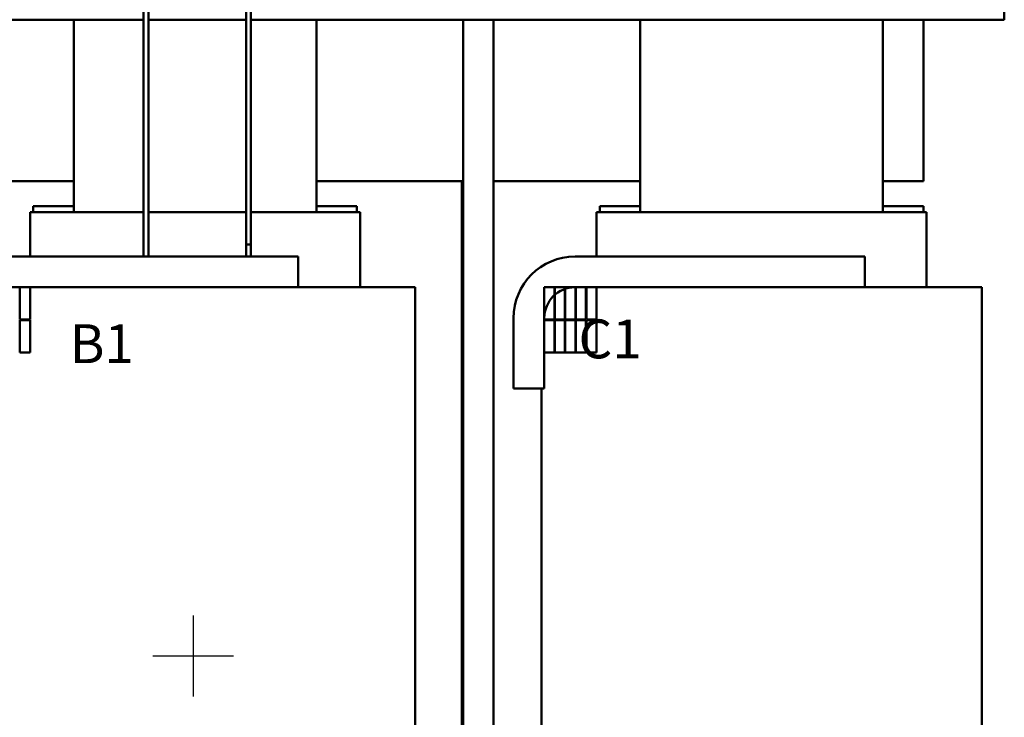
# Model space of a CAD drawing. Units: inches. Extents: x 2 to 86, y 1 to 67.
# Drawn here: x 16.6 to 28.8, y 31.4 to 40 of the extents above; entities that cross this region are included whole.
import ezdxf

# ---------------------------------------------------------------- set-up
doc = ezdxf.new("R2010")
doc.units = ezdxf.units.IN
doc.header["$LTSCALE"] = 4
doc.header["$MEASUREMENT"] = 0
for name, color, linetype, lineweight in [('Center Mark (ANSI)', 7, 'Continuous', 25), ('Symbol (ANSI)', 7, 'Continuous', 25), ('Visible (ANSI)', 7, 'Continuous', 50)]:
    doc.layers.add(name, color=color, linetype=linetype, lineweight=lineweight)
doc.styles.add('Note Text (ANSI)', font='tahoma.ttf')

msp = doc.modelspace()

# ---------------------------------------------------------------- linework, layer by layer
at = {"layer": 'Center Mark (ANSI)', "linetype": 'Continuous'}
for p, q in [((18.772, 32.663), (18.772, 31.663)), ((19.272, 32.163), (18.272, 32.163))]:
    msp.add_line(p, q, dxfattribs=at)
at = {"layer": 'Visible (ANSI)'}
for p, q in [((18.158, 37.097), (18.158, 40.397)), ((18.218, 37.097), (18.218, 40.397)), ((19.426, 37.097), (19.426, 40.397)), ((19.486, 37.097), (19.486, 40.397)), ((28.796, 40.022), (28.796, 40.156)), ((8.796, 40.022), (18.158, 40.022)), ((17.296, 40.022), (17.296, 37.644)), ((18.218, 40.022), (19.426, 40.022)), ((19.486, 40.022), (28.796, 40.022)), ((20.296, 40.022), (20.296, 37.644)), ((22.108, 40.022), (22.108, 24.305)), ((22.483, 40.022), (22.483, 24.305)), ((24.296, 40.022), (24.296, 37.644)), ((27.296, 40.022), (27.296, 37.644)), ((27.796, 38.027), (27.796, 40.022)), ((15.483, 38.027), (17.296, 38.027)), ((20.296, 38.027), (22.108, 38.027)), ((22.092, 38.027), (22.092, 26.387)), ((22.483, 38.027), (24.296, 38.027)), ((27.296, 38.027), (27.796, 38.027)), ((16.756, 37.644), (17.254, 37.644)), ((16.756, 37.097), (16.756, 37.644)), ((16.796, 37.644), (16.796, 37.717)), ((17.296, 37.717), (16.796, 37.717)), ((17.31, 37.644), (17.254, 37.644)), ((17.31, 37.644), (18.158, 37.644)), ((18.218, 37.644), (19.426, 37.644)), ((19.486, 37.644), (20.282, 37.644)), ((20.338, 37.644), (20.282, 37.644)), ((20.796, 37.717), (20.296, 37.717)), ((20.338, 37.644), (20.836, 37.644)), ((20.796, 37.644), (20.796, 37.717)), ((20.836, 36.717), (20.836, 37.644)), ((23.756, 37.644), (24.254, 37.644)), ((23.756, 37.097), (23.756, 37.644)), ((23.796, 37.644), (23.796, 37.717)), ((24.296, 37.717), (23.796, 37.717)), ((24.31, 37.644), (24.254, 37.644)), ((24.31, 37.644), (27.282, 37.644)), ((27.338, 37.644), (27.282, 37.644)), ((27.796, 37.717), (27.296, 37.717)), ((27.338, 37.644), (27.836, 37.644)), ((27.796, 37.644), (27.796, 37.717)), ((27.836, 36.717), (27.836, 37.644)), ((19.486, 37.244), (19.426, 37.244)), ((19.426, 37.244), (19.426, 37.097)), ((19.486, 37.244), (19.486, 37.097)), ((16.491, 37.097), (20.071, 37.097)), ((20.071, 37.097), (20.071, 36.717)), ((23.491, 37.097), (27.071, 37.097)), ((27.071, 37.097), (27.071, 36.717)), ((20.071, 36.717), (16.491, 36.717)), ((16.631, 36.717), (16.631, 36.317)), ((16.756, 36.717), (16.631, 36.717)), ((16.756, 36.317), (16.756, 36.717)), ((20.071, 36.717), (20.282, 36.717)), ((20.946, 36.717), (20.282, 36.717)), ((20.946, 36.717), (21.516, 36.717)), ((21.516, 28.874), (21.516, 36.717)), ((23.236, 36.717), (23.111, 36.717)), ((23.111, 36.717), (23.111, 36.317)), ((23.236, 36.317), (23.236, 36.717)), ((23.366, 36.717), (23.241, 36.717)), ((23.241, 36.717), (23.241, 36.317)), ((23.366, 36.317), (23.366, 36.717)), ((23.496, 36.717), (23.371, 36.717)), ((23.371, 36.717), (23.371, 36.317)), ((27.071, 36.717), (23.491, 36.717)), ((23.496, 36.317), (23.496, 36.717)), ((23.626, 36.717), (23.501, 36.717)), ((23.501, 36.717), (23.501, 36.317)), ((23.626, 36.317), (23.626, 36.717)), ((23.631, 36.717), (23.631, 36.317)), ((23.756, 36.717), (23.631, 36.717)), ((23.756, 36.317), (23.756, 36.717)), ((27.071, 36.717), (27.282, 36.717)), ((27.946, 36.717), (27.282, 36.717)), ((27.946, 36.717), (28.516, 36.717)), ((28.516, 28.874), (28.516, 36.717)), ((16.631, 36.317), (16.756, 36.317)), ((16.756, 36.312), (16.631, 36.312)), ((16.631, 36.312), (16.631, 35.912)), ((16.756, 35.912), (16.756, 36.312)), ((22.731, 35.467), (22.731, 36.337)), ((23.111, 36.337), (23.111, 35.467)), ((23.111, 36.317), (23.236, 36.317)), ((23.236, 36.312), (23.111, 36.312)), ((23.111, 36.312), (23.111, 35.912)), ((23.236, 35.912), (23.236, 36.312)), ((23.241, 36.317), (23.366, 36.317)), ((23.366, 36.312), (23.241, 36.312)), ((23.241, 36.312), (23.241, 35.912)), ((23.366, 35.912), (23.366, 36.312)), ((23.371, 36.317), (23.496, 36.317)), ((23.496, 36.312), (23.371, 36.312)), ((23.371, 36.312), (23.371, 35.912)), ((23.496, 35.912), (23.496, 36.312)), ((23.501, 36.317), (23.626, 36.317)), ((23.626, 36.312), (23.501, 36.312)), ((23.501, 36.312), (23.501, 35.912)), ((23.626, 35.912), (23.626, 36.312)), ((23.631, 36.317), (23.756, 36.317)), ((23.756, 36.312), (23.631, 36.312)), ((23.631, 36.312), (23.631, 35.912)), ((23.756, 35.912), (23.756, 36.312)), ((16.631, 35.912), (16.756, 35.912)), ((23.111, 35.912), (23.236, 35.912)), ((23.241, 35.912), (23.366, 35.912)), ((23.371, 35.912), (23.496, 35.912)), ((23.501, 35.912), (23.626, 35.912)), ((23.631, 35.912), (23.756, 35.912)), ((23.111, 35.467), (22.731, 35.467)), ((23.076, 27.807), (23.076, 35.467))]:
    msp.add_line(p, q, dxfattribs=at)
for radius in [0.76, 0.38]:
    msp.add_arc((23.491, 36.337), radius, 90, 180, dxfattribs=at)

# ---------------------------------------------------------------- texts
at = {"layer": 'Symbol (ANSI)', "char_height": 0.48, "attachment_point": 1, "style": 'Note Text (ANSI)'}
for s, insert in [('\\fTahoma|b0|i0;B1', (17.246, 36.26)), ('\\fTahoma|b0|i0;C1', (23.534, 36.319))]:
    msp.add_mtext(s, dxfattribs=dict(at, insert=insert))

doc.saveas('drawing.dxf')
